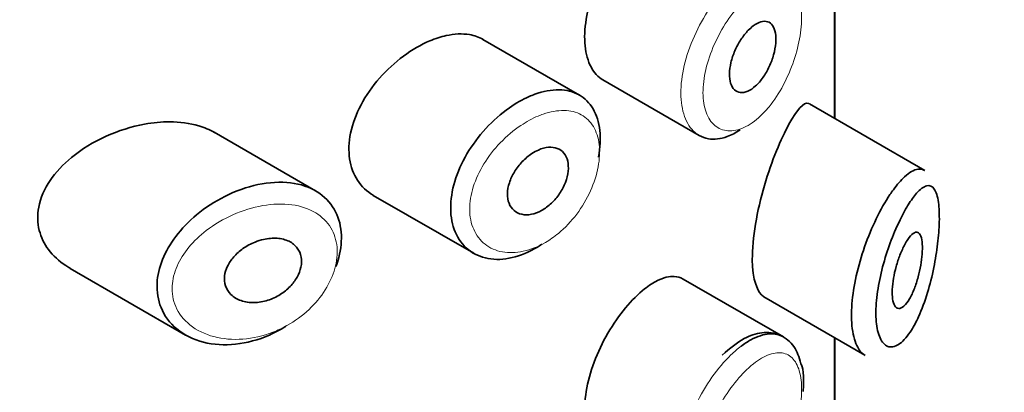
# Model space of a CAD drawing. Units: millimetres. Extents: x 0 to 2426, y 0 to 2743.
# Drawn here: x 1623 to 1636, y 885 to 890 of the extents above; entities that cross this region are included whole.
import ezdxf
from ezdxf import colors
from ezdxf.entities.mleader import LeaderData, LeaderLine
from ezdxf.math import Vec2, Vec3

# ---------------------------------------------------------------- set-up
doc = ezdxf.new("R2010")
doc.units = ezdxf.units.MM
doc.layers.add('DV6_Défaut', color=7, linetype='Continuous')
doc.layers.add('Défaut', color=7, linetype='Continuous')

# ---------------------------------------------------------------- blocks, each defined once
blk = doc.blocks.new('_DOT')
at = {"color": 0}
blk.add_line((0, 0), (-1, 0), dxfattribs=at)
at = {"color": 0, "const_width": 0.333}
blk.add_lwpolyline([(-0.1665, 0, 1), (0.1665, 0, 1)], format="xyb", close=True, dxfattribs=at)
blk = doc.blocks.new('SE5')
at = {"layer": 'DV6_Défaut', "color": 7, "linetype": 'Continuous', "lineweight": 35}
for p, q in [((1634.127, 890.916), (1634.127, 888.904)), ((1634.127, 888.904), (1634.127, 890.916)), ((1634.13, 888.902), (1634.13, 890.914)), ((1630.768, 889.21), (1629.498, 889.943)), ((1631.078, 889.41), (1632.346, 888.678)), ((1635.318, 888.216), (1633.799, 889.093)), ((1627.294, 887.95), (1625.96, 888.72)), ((1628.054, 887.89), (1629.376, 887.127)), ((1624.062, 886.929), (1625.582, 886.051)), ((1633.454, 886.027), (1632.134, 886.789)), ((1633.197, 886.554), (1634.527, 885.786)), ((1634.127, 886.017), (1634.127, 884.005)), ((1634.127, 884.005), (1634.127, 886.017)), ((1634.13, 884.003), (1634.13, 886.015))]:
    blk.add_line(p, q, dxfattribs=at)
for points, knots in [([(1631.627, 891.557), (1631.544, 891.491), (1631.458, 891.406), (1631.376, 891.307), (1631.294, 891.209), (1631.214, 891.094), (1631.143, 890.973), (1631.073, 890.853), (1631.011, 890.723), (1630.963, 890.594), (1630.914, 890.465), (1630.878, 890.333), (1630.858, 890.209), (1630.837, 890.084), (1630.832, 889.964), (1630.843, 889.858), (1630.854, 889.751), (1630.881, 889.656), (1630.921, 889.58), (1630.961, 889.505), (1631.015, 889.447), (1631.078, 889.41)], [0, 0, 0, 0, 0.1440893, 0.1440893, 0.1440893, 0.2882608, 0.2882608, 0.2882608, 0.4313028, 0.4313028, 0.4313028, 0.5738116, 0.5738116, 0.5738116, 0.716333, 0.716333, 0.716333, 0.8589151, 0.8589151, 0.8589151, 1, 1, 1, 1]), ([(1633.056, 890.12), (1633.091, 890.146), (1633.126, 890.165), (1633.158, 890.174), (1633.19, 890.184), (1633.22, 890.184), (1633.246, 890.176), (1633.273, 890.168), (1633.295, 890.15), (1633.313, 890.125), (1633.33, 890.099), (1633.343, 890.066), (1633.35, 890.027), (1633.357, 889.988), (1633.358, 889.942), (1633.354, 889.894), (1633.35, 889.846), (1633.34, 889.794), (1633.326, 889.742), (1633.311, 889.69), (1633.292, 889.636), (1633.269, 889.586), (1633.245, 889.536), (1633.217, 889.487), (1633.187, 889.444), (1633.157, 889.4), (1633.123, 889.361), (1633.089, 889.33), (1633.055, 889.299), (1633.019, 889.276), (1632.985, 889.261), (1632.951, 889.246), (1632.918, 889.241), (1632.888, 889.244), (1632.859, 889.247), (1632.832, 889.26), (1632.81, 889.281), (1632.789, 889.302), (1632.771, 889.331), (1632.76, 889.367), (1632.749, 889.402), (1632.744, 889.445), (1632.744, 889.491), (1632.745, 889.537), (1632.752, 889.587), (1632.764, 889.639), (1632.776, 889.69), (1632.794, 889.743), (1632.816, 889.794), (1632.839, 889.845), (1632.866, 889.896), (1632.896, 889.941), (1632.925, 889.986), (1632.958, 890.028), (1632.992, 890.063), (1633.013, 890.084), (1633.035, 890.104), (1633.056, 890.12)], [0, 0, 0, 0, 0.05445, 0.05445, 0.05445, 0.108906, 0.108906, 0.108906, 0.16325, 0.16325, 0.16325, 0.217041, 0.217041, 0.217041, 0.270141, 0.270141, 0.270141, 0.322866, 0.322866, 0.322866, 0.375778, 0.375778, 0.375778, 0.429304, 0.429304, 0.429304, 0.483472, 0.483472, 0.483472, 0.537947, 0.537947, 0.537947, 0.592305, 0.592305, 0.592305, 0.646293, 0.646293, 0.646293, 0.699896, 0.699896, 0.699896, 0.753228, 0.753228, 0.753228, 0.806432, 0.806432, 0.806432, 0.859636, 0.859636, 0.859636, 0.912968, 0.912968, 0.912968, 0.966568, 0.966568, 0.966568, 1, 1, 1, 1]), ([(1629.5, 889.942), (1629.446, 889.973), (1629.385, 889.995), (1629.319, 890.006), (1629.226, 890.022), (1629.122, 890.017), (1629.013, 889.993), (1628.943, 889.978), (1628.871, 889.955), (1628.799, 889.924)], [0, 0, 0, 0, 0.3024847, 0.3024847, 0.3024847, 0.7289321, 0.7289321, 0.7289321, 1, 1, 1, 1]), ([(1628.799, 889.924), (1628.683, 889.875), (1628.563, 889.806), (1628.451, 889.723), (1628.339, 889.641), (1628.231, 889.541), (1628.136, 889.433), (1628.041, 889.325), (1627.957, 889.204), (1627.892, 889.081), (1627.828, 888.96), (1627.78, 888.833), (1627.755, 888.711), (1627.731, 888.593), (1627.726, 888.475), (1627.742, 888.369), (1627.758, 888.265), (1627.794, 888.168), (1627.846, 888.088), (1627.899, 888.006), (1627.97, 887.939), (1628.053, 887.891), (1628.053, 887.891), (1628.054, 887.89), (1628.054, 887.89)], [0, 0, 0, 0, 0.146029, 0.146029, 0.146029, 0.292012, 0.292012, 0.292012, 0.438511, 0.438511, 0.438511, 0.582747, 0.582747, 0.582747, 0.722801, 0.722801, 0.722801, 0.860375, 0.860375, 0.860375, 0.999282, 0.999282, 0.999282, 1, 1, 1, 1]), ([(1630.273, 887.246), (1630.254, 887.234), (1630.235, 887.221), (1630.216, 887.21), (1630.106, 887.143), (1629.992, 887.095), (1629.882, 887.07), (1629.772, 887.044), (1629.663, 887.041), (1629.566, 887.058), (1629.468, 887.076), (1629.378, 887.117), (1629.304, 887.176), (1629.231, 887.235), (1629.172, 887.315), (1629.132, 887.408), (1629.094, 887.499), (1629.073, 887.606), (1629.073, 887.72), (1629.072, 887.832), (1629.091, 887.953), (1629.127, 888.074), (1629.164, 888.195), (1629.219, 888.318), (1629.287, 888.435), (1629.357, 888.553), (1629.442, 888.668), (1629.535, 888.77), (1629.63, 888.874), (1629.737, 888.967), (1629.846, 889.043), (1629.931, 889.103), (1630.019, 889.153), (1630.106, 889.191)], [0, 0, 0, 0, 0.017449, 0.017449, 0.017449, 0.119134, 0.119134, 0.119134, 0.220734, 0.220734, 0.220734, 0.322825, 0.322825, 0.322825, 0.424432, 0.424432, 0.424432, 0.524325, 0.524325, 0.524325, 0.622544, 0.622544, 0.622544, 0.720541, 0.720541, 0.720541, 0.819895, 0.819895, 0.819895, 0.921048, 0.921048, 0.921048, 1, 1, 1, 1]), ([(1630.106, 889.191), (1630.131, 889.202), (1630.156, 889.212), (1630.181, 889.221), (1630.291, 889.261), (1630.4, 889.281), (1630.499, 889.28), (1630.597, 889.278), (1630.688, 889.255), (1630.763, 889.213), (1630.839, 889.17), (1630.902, 889.107), (1630.948, 889.028), (1630.994, 888.949), (1631.025, 888.852), (1631.037, 888.745), (1631.049, 888.639), (1631.044, 888.519), (1631.021, 888.396), (1631.021, 888.395), (1631.021, 888.395), (1631.021, 888.395)], [0, 0, 0, 0, 0.043024, 0.043024, 0.043024, 0.236668, 0.236668, 0.236668, 0.428604, 0.428604, 0.428604, 0.61926, 0.61926, 0.61926, 0.809423, 0.809423, 0.809423, 0.999505, 0.999505, 0.999505, 1, 1, 1, 1]), ([(1633.795, 889.095), (1633.792, 889.097), (1633.789, 889.098), (1633.723, 889.121), (1633.633, 889.021), (1633.528, 888.827)], [0, 0, 0, 0, 0.047915, 0.047915, 1, 1, 1, 1]), ([(1625.042, 888.827), (1624.871, 888.796), (1624.697, 888.741), (1624.534, 888.668), (1624.37, 888.594), (1624.213, 888.499), (1624.078, 888.388), (1623.969, 888.298), (1623.872, 888.196), (1623.797, 888.086), (1623.723, 887.976), (1623.669, 887.855), (1623.647, 887.735), (1623.627, 887.632), (1623.63, 887.526), (1623.655, 887.429), (1623.678, 887.338), (1623.72, 887.252), (1623.777, 887.176), (1623.837, 887.095), (1623.915, 887.024), (1624.003, 886.965), (1624.022, 886.953), (1624.041, 886.941), (1624.061, 886.93)], [0, 0, 0, 0, 0.172316, 0.172316, 0.172316, 0.344934, 0.344934, 0.344934, 0.483841, 0.483841, 0.483841, 0.624086, 0.624086, 0.624086, 0.74431, 0.74431, 0.74431, 0.855899, 0.855899, 0.855899, 0.974804, 0.974804, 0.974804, 1, 1, 1, 1]), ([(1625.963, 888.718), (1625.899, 888.755), (1625.828, 888.785), (1625.754, 888.807), (1625.636, 888.841), (1625.505, 888.858), (1625.371, 888.858), (1625.264, 888.858), (1625.153, 888.847), (1625.042, 888.827)], [0, 0, 0, 0, 0.261826, 0.261826, 0.261826, 0.674095, 0.674095, 0.674095, 1, 1, 1, 1]), ([(1633.528, 888.827), (1633.422, 888.634), (1633.302, 888.35), (1633.108, 887.689), (1633.043, 887.324), (1633.048, 886.784), (1633.11, 886.606), (1633.199, 886.553)], [0, 0, 0, 0, 0.341374, 0.341374, 0.682749, 0.682749, 1, 1, 1, 1]), ([(1632.886, 888.754), (1632.829, 888.715), (1632.771, 888.685), (1632.715, 888.664), (1632.628, 888.632), (1632.543, 888.622), (1632.467, 888.635), (1632.424, 888.642), (1632.384, 888.657), (1632.347, 888.678)], [0, 0, 0, 0, 0.293078, 0.293078, 0.293078, 0.745259, 0.745259, 0.745259, 1, 1, 1, 1]), ([(1630.228, 888.487), (1630.273, 888.507), (1630.318, 888.519), (1630.361, 888.523), (1630.403, 888.526), (1630.443, 888.522), (1630.477, 888.509), (1630.512, 888.496), (1630.542, 888.474), (1630.565, 888.446), (1630.588, 888.418), (1630.605, 888.382), (1630.614, 888.342), (1630.623, 888.302), (1630.625, 888.256), (1630.62, 888.208), (1630.615, 888.161), (1630.602, 888.11), (1630.583, 888.06), (1630.564, 888.01), (1630.538, 887.96), (1630.507, 887.914), (1630.476, 887.868), (1630.439, 887.824), (1630.399, 887.786), (1630.359, 887.749), (1630.315, 887.716), (1630.271, 887.692), (1630.226, 887.667), (1630.18, 887.649), (1630.136, 887.641), (1630.091, 887.632), (1630.048, 887.632), (1630.009, 887.641), (1629.97, 887.649), (1629.935, 887.667), (1629.907, 887.691), (1629.878, 887.716), (1629.856, 887.748), (1629.841, 887.786), (1629.827, 887.823), (1629.82, 887.867), (1629.821, 887.913), (1629.821, 887.958), (1629.83, 888.007), (1629.846, 888.056), (1629.861, 888.105), (1629.885, 888.155), (1629.913, 888.201), (1629.942, 888.248), (1629.977, 888.294), (1630.015, 888.334), (1630.054, 888.374), (1630.097, 888.411), (1630.142, 888.44), (1630.17, 888.458), (1630.199, 888.474), (1630.228, 888.487)], [0, 0, 0, 0, 0.054135, 0.054135, 0.054135, 0.10829, 0.10829, 0.10829, 0.162155, 0.162155, 0.162155, 0.21566, 0.21566, 0.21566, 0.26894, 0.26894, 0.26894, 0.322132, 0.322132, 0.322132, 0.375363, 0.375363, 0.375363, 0.428763, 0.428763, 0.428763, 0.482472, 0.482472, 0.482472, 0.536578, 0.536578, 0.536578, 0.591006, 0.591006, 0.591006, 0.645443, 0.645443, 0.645443, 0.699447, 0.699447, 0.699447, 0.752756, 0.752756, 0.752756, 0.805545, 0.805545, 0.805545, 0.858337, 0.858337, 0.858337, 0.911642, 0.911642, 0.911642, 0.965627, 0.965627, 0.965627, 1, 1, 1, 1]), ([(1634.903, 887.964), (1634.953, 888.032), (1635.003, 888.089), (1635.05, 888.133), (1635.114, 888.192), (1635.176, 888.228), (1635.229, 888.235), (1635.259, 888.238), (1635.288, 888.233), (1635.314, 888.218)], [0, 0, 0, 0, 0.316385, 0.316385, 0.316385, 0.751109, 0.751109, 0.751109, 1, 1, 1, 1]), ([(1626.902, 886.167), (1626.898, 886.164), (1626.893, 886.161), (1626.889, 886.159), (1626.823, 886.118), (1626.754, 886.082), (1626.685, 886.051), (1626.54, 885.988), (1626.388, 885.947), (1626.241, 885.931), (1626.094, 885.915), (1625.949, 885.924), (1625.818, 885.957), (1625.685, 885.991), (1625.564, 886.051), (1625.466, 886.132), (1625.375, 886.207), (1625.302, 886.305), (1625.258, 886.414), (1625.219, 886.511), (1625.201, 886.621), (1625.206, 886.733), (1625.211, 886.836), (1625.236, 886.943), (1625.278, 887.047), (1625.32, 887.151), (1625.38, 887.253), (1625.452, 887.349), (1625.53, 887.452), (1625.624, 887.548), (1625.726, 887.634), (1625.84, 887.728), (1625.966, 887.81), (1626.097, 887.876), (1626.238, 887.947), (1626.388, 888), (1626.534, 888.031)], [0, 0, 0, 0, 0.003258, 0.003258, 0.003258, 0.053238, 0.053238, 0.053238, 0.158242, 0.158242, 0.158242, 0.263161, 0.263161, 0.263161, 0.369139, 0.369139, 0.369139, 0.468374, 0.468374, 0.468374, 0.55602, 0.55602, 0.55602, 0.635918, 0.635918, 0.635918, 0.715718, 0.715718, 0.715718, 0.801536, 0.801536, 0.801536, 0.896547, 0.896547, 0.896547, 1, 1, 1, 1]), ([(1626.534, 888.031), (1626.682, 888.062), (1626.831, 888.071), (1626.965, 888.055), (1627.095, 888.039), (1627.216, 887.999), (1627.316, 887.937), (1627.408, 887.879), (1627.486, 887.8), (1627.539, 887.707), (1627.59, 887.619), (1627.621, 887.516), (1627.631, 887.406), (1627.64, 887.3), (1627.629, 887.186), (1627.599, 887.071), (1627.589, 887.032), (1627.577, 886.993), (1627.562, 886.954)], [0, 0, 0, 0, 0.20868, 0.20868, 0.20868, 0.410344, 0.410344, 0.410344, 0.598303, 0.598303, 0.598303, 0.77416, 0.77416, 0.77416, 0.942878, 0.942878, 0.942878, 1, 1, 1, 1]), ([(1635.098, 887.764), (1635.087, 887.746), (1635.076, 887.727), (1635.064, 887.707), (1635.016, 887.622), (1634.966, 887.521), (1634.919, 887.409), (1634.88, 887.316), (1634.842, 887.215), (1634.809, 887.11), (1634.775, 887.004), (1634.746, 886.892), (1634.723, 886.783), (1634.701, 886.675), (1634.686, 886.568), (1634.678, 886.47), (1634.671, 886.369), (1634.672, 886.276), (1634.681, 886.197), (1634.691, 886.113), (1634.711, 886.044), (1634.737, 885.994), (1634.766, 885.94), (1634.803, 885.907), (1634.845, 885.897), (1634.889, 885.887), (1634.94, 885.902), (1634.99, 885.94), (1635.04, 885.978), (1635.092, 886.038), (1635.141, 886.116), (1635.174, 886.167), (1635.205, 886.227), (1635.235, 886.293), (1635.278, 886.386), (1635.318, 886.494), (1635.353, 886.61), (1635.385, 886.714), (1635.413, 886.826), (1635.436, 886.939), (1635.457, 887.043), (1635.474, 887.15), (1635.486, 887.253), (1635.498, 887.354), (1635.506, 887.453), (1635.508, 887.542), (1635.51, 887.639), (1635.506, 887.727), (1635.497, 887.797), (1635.486, 887.876), (1635.467, 887.936), (1635.442, 887.973), (1635.416, 888.013), (1635.381, 888.026), (1635.342, 888.016), (1635.303, 888.006), (1635.257, 887.971), (1635.209, 887.917), (1635.174, 887.877), (1635.136, 887.825), (1635.098, 887.764)], [0, 0, 0, 0, 0.013251, 0.013251, 0.013251, 0.070711, 0.070711, 0.070711, 0.118518, 0.118518, 0.118518, 0.167246, 0.167246, 0.167246, 0.215231, 0.215231, 0.215231, 0.264122, 0.264122, 0.264122, 0.315761, 0.315761, 0.315761, 0.371739, 0.371739, 0.371739, 0.431405, 0.431405, 0.431405, 0.491009, 0.491009, 0.491009, 0.529995, 0.529995, 0.529995, 0.585981, 0.585981, 0.585981, 0.636056, 0.636056, 0.636056, 0.681871, 0.681871, 0.681871, 0.726981, 0.726981, 0.726981, 0.776094, 0.776094, 0.776094, 0.832297, 0.832297, 0.832297, 0.893589, 0.893589, 0.893589, 0.955112, 0.955112, 0.955112, 1, 1, 1, 1]), ([(1634.531, 885.784), (1634.494, 885.805), (1634.46, 885.841), (1634.433, 885.89), (1634.399, 885.952), (1634.374, 886.036), (1634.362, 886.136), (1634.35, 886.231), (1634.348, 886.343), (1634.358, 886.461), (1634.367, 886.578), (1634.387, 886.704), (1634.415, 886.831), (1634.444, 886.958), (1634.482, 887.089), (1634.525, 887.213), (1634.57, 887.342), (1634.623, 887.467), (1634.677, 887.58), (1634.735, 887.699), (1634.797, 887.808), (1634.858, 887.9), (1634.873, 887.922), (1634.888, 887.943), (1634.903, 887.964)], [0, 0, 0, 0, 0.115919, 0.115919, 0.115919, 0.261854, 0.261854, 0.261854, 0.400575, 0.400575, 0.400575, 0.536338, 0.536338, 0.536338, 0.673073, 0.673073, 0.673073, 0.814439, 0.814439, 0.814439, 0.96376, 0.96376, 0.96376, 1, 1, 1, 1]), ([(1635.094, 887.31), (1635.118, 887.346), (1635.142, 887.373), (1635.164, 887.389), (1635.186, 887.405), (1635.207, 887.41), (1635.224, 887.403), (1635.241, 887.397), (1635.255, 887.379), (1635.266, 887.351), (1635.275, 887.325), (1635.281, 887.29), (1635.284, 887.248), (1635.286, 887.209), (1635.286, 887.164), (1635.282, 887.117), (1635.278, 887.07), (1635.272, 887.021), (1635.263, 886.971), (1635.254, 886.92), (1635.243, 886.867), (1635.229, 886.817), (1635.215, 886.763), (1635.198, 886.711), (1635.18, 886.664), (1635.16, 886.613), (1635.138, 886.566), (1635.115, 886.528), (1635.092, 886.487), (1635.067, 886.455), (1635.043, 886.433), (1635.019, 886.411), (1634.995, 886.4), (1634.974, 886.401), (1634.954, 886.402), (1634.936, 886.414), (1634.921, 886.437), (1634.908, 886.458), (1634.898, 886.489), (1634.893, 886.528), (1634.888, 886.563), (1634.886, 886.606), (1634.888, 886.653), (1634.89, 886.698), (1634.896, 886.748), (1634.905, 886.798), (1634.913, 886.849), (1634.925, 886.902), (1634.94, 886.953), (1634.954, 887.006), (1634.972, 887.058), (1634.99, 887.105), (1635.01, 887.156), (1635.032, 887.203), (1635.054, 887.243), (1635.067, 887.268), (1635.08, 887.291), (1635.094, 887.31)], [0, 0, 0, 0, 0.060716, 0.060716, 0.060716, 0.121568, 0.121568, 0.121568, 0.179922, 0.179922, 0.179922, 0.232679, 0.232679, 0.232679, 0.280567, 0.280567, 0.280567, 0.326857, 0.326857, 0.326857, 0.374918, 0.374918, 0.374918, 0.427078, 0.427078, 0.427078, 0.484114, 0.484114, 0.484114, 0.54468, 0.54468, 0.54468, 0.605515, 0.605515, 0.605515, 0.66322, 0.66322, 0.66322, 0.716362, 0.716362, 0.716362, 0.765816, 0.765816, 0.765816, 0.813612, 0.813612, 0.813612, 0.861897, 0.861897, 0.861897, 0.912499, 0.912499, 0.912499, 0.966706, 0.966706, 0.966706, 1, 1, 1, 1]), ([(1626.609, 887.31), (1626.669, 887.324), (1626.73, 887.329), (1626.787, 887.325), (1626.843, 887.321), (1626.898, 887.308), (1626.944, 887.285), (1626.987, 887.264), (1627.025, 887.233), (1627.053, 887.197), (1627.078, 887.163), (1627.096, 887.122), (1627.104, 887.078), (1627.111, 887.037), (1627.11, 886.992), (1627.101, 886.947), (1627.092, 886.903), (1627.075, 886.858), (1627.051, 886.815), (1627.026, 886.771), (1626.995, 886.729), (1626.958, 886.691), (1626.92, 886.651), (1626.875, 886.615), (1626.827, 886.585), (1626.776, 886.553), (1626.721, 886.527), (1626.665, 886.509), (1626.605, 886.49), (1626.544, 886.48), (1626.485, 886.478), (1626.424, 886.477), (1626.365, 886.486), (1626.313, 886.504), (1626.261, 886.522), (1626.215, 886.549), (1626.179, 886.585), (1626.146, 886.617), (1626.121, 886.657), (1626.107, 886.701), (1626.094, 886.741), (1626.09, 886.785), (1626.095, 886.83), (1626.1, 886.872), (1626.113, 886.916), (1626.133, 886.957), (1626.154, 887), (1626.182, 887.041), (1626.215, 887.079), (1626.25, 887.119), (1626.292, 887.157), (1626.337, 887.189), (1626.387, 887.224), (1626.441, 887.253), (1626.496, 887.275), (1626.533, 887.29), (1626.571, 887.302), (1626.609, 887.31)], [0, 0, 0, 0, 0.059515, 0.059515, 0.059515, 0.119219, 0.119219, 0.119219, 0.175762, 0.175762, 0.175762, 0.227805, 0.227805, 0.227805, 0.27664, 0.27664, 0.27664, 0.324401, 0.324401, 0.324401, 0.373178, 0.373178, 0.373178, 0.424681, 0.424681, 0.424681, 0.479997, 0.479997, 0.479997, 0.539117, 0.539117, 0.539117, 0.600288, 0.600288, 0.600288, 0.659949, 0.659949, 0.659949, 0.714588, 0.714588, 0.714588, 0.763723, 0.763723, 0.763723, 0.8101, 0.8101, 0.8101, 0.857244, 0.857244, 0.857244, 0.907879, 0.907879, 0.907879, 0.963344, 0.963344, 0.963344, 1, 1, 1, 1]), ([(1632.133, 886.789), (1632.098, 886.809), (1632.06, 886.82), (1632.018, 886.822), (1631.952, 886.826), (1631.876, 886.807), (1631.797, 886.768), (1631.742, 886.741), (1631.685, 886.704), (1631.627, 886.658)], [0, 0, 0, 0, 0.272678, 0.272678, 0.272678, 0.705769, 0.705769, 0.705769, 1, 1, 1, 1]), ([(1631.627, 886.658), (1631.544, 886.592), (1631.458, 886.507), (1631.376, 886.408), (1631.294, 886.31), (1631.214, 886.195), (1631.143, 886.074), (1631.073, 885.954), (1631.011, 885.824), (1630.963, 885.695), (1630.914, 885.566), (1630.878, 885.434), (1630.858, 885.31), (1630.837, 885.185), (1630.832, 885.065), (1630.843, 884.959), (1630.854, 884.852), (1630.881, 884.757), (1630.921, 884.681), (1630.961, 884.606), (1631.015, 884.548), (1631.078, 884.511)], [0, 0, 0, 0, 0.144089, 0.144089, 0.144089, 0.288261, 0.288261, 0.288261, 0.431303, 0.431303, 0.431303, 0.573812, 0.573812, 0.573812, 0.716333, 0.716333, 0.716333, 0.858915, 0.858915, 0.858915, 1, 1, 1, 1]), ([(1633.684, 885.674), (1633.66, 885.762), (1633.614, 885.91), (1633.417, 886.071), (1633.173, 886.1), (1632.911, 886.011), (1632.753, 885.878), (1632.65, 885.786)], [0, 0, 0, 0, 0.184441, 0.371318, 0.564086, 0.752789, 1, 1, 1, 1]), ([(1632.897, 885.903), (1632.94, 885.936), (1632.984, 885.964), (1633.026, 885.987), (1633.112, 886.035), (1633.196, 886.062), (1633.271, 886.066), (1633.339, 886.071), (1633.401, 886.057), (1633.454, 886.026)], [0, 0, 0, 0, 0.204686, 0.204686, 0.204686, 0.624815, 0.624815, 0.624815, 1, 1, 1, 1])]:
    blk.add_open_spline(points, degree=3, knots=knots, dxfattribs=at)
at = {"layer": 'DV6_Défaut', "color": 7, "linetype": 'Continuous', "lineweight": 18}
for points, knots in [([(1632.347, 888.678), (1632.318, 888.694), (1632.292, 888.715), (1632.268, 888.739), (1632.213, 888.794), (1632.169, 888.871), (1632.142, 888.962), (1632.114, 889.053), (1632.101, 889.161), (1632.105, 889.277), (1632.108, 889.393), (1632.127, 889.52), (1632.161, 889.648), (1632.195, 889.776), (1632.244, 889.909), (1632.304, 890.035), (1632.363, 890.161), (1632.435, 890.284), (1632.513, 890.394), (1632.591, 890.505), (1632.677, 890.605), (1632.764, 890.688), (1632.808, 890.731), (1632.852, 890.769), (1632.897, 890.802)], [0, 0, 0, 0, 0.062812, 0.062812, 0.062812, 0.20709, 0.20709, 0.20709, 0.351181, 0.351181, 0.351181, 0.495252, 0.495252, 0.495252, 0.639294, 0.639294, 0.639294, 0.783286, 0.783286, 0.783286, 0.927402, 0.927402, 0.927402, 1, 1, 1, 1]), ([(1633.059, 890.571), (1633.022, 890.542), (1632.985, 890.509), (1632.948, 890.472), (1632.875, 890.4), (1632.803, 890.313), (1632.737, 890.218), (1632.673, 890.125), (1632.613, 890.022), (1632.563, 889.916), (1632.513, 889.809), (1632.472, 889.697), (1632.444, 889.589), (1632.415, 889.481), (1632.399, 889.374), (1632.396, 889.276), (1632.393, 889.179), (1632.404, 889.088), (1632.427, 889.012), (1632.451, 888.936), (1632.487, 888.872), (1632.533, 888.827), (1632.58, 888.781), (1632.637, 888.752), (1632.701, 888.742), (1632.764, 888.733), (1632.835, 888.743), (1632.907, 888.771), (1632.98, 888.8), (1633.055, 888.848), (1633.127, 888.911), (1633.175, 888.953), (1633.222, 889.003), (1633.267, 889.057), (1633.334, 889.14), (1633.398, 889.237), (1633.453, 889.341), (1633.507, 889.442), (1633.555, 889.553), (1633.592, 889.664), (1633.629, 889.773), (1633.657, 889.885), (1633.674, 889.991), (1633.691, 890.097), (1633.698, 890.199), (1633.694, 890.29), (1633.689, 890.382), (1633.673, 890.464), (1633.647, 890.529), (1633.62, 890.595), (1633.582, 890.646), (1633.535, 890.677), (1633.488, 890.709), (1633.431, 890.722), (1633.369, 890.716), (1633.307, 890.71), (1633.237, 890.685), (1633.166, 890.644), (1633.131, 890.624), (1633.095, 890.599), (1633.059, 890.571)], [0, 0, 0, 0, 0.027121, 0.027121, 0.027121, 0.081436, 0.081436, 0.081436, 0.134239, 0.134239, 0.134239, 0.187417, 0.187417, 0.187417, 0.240438, 0.240438, 0.240438, 0.29345, 0.29345, 0.29345, 0.346671, 0.346671, 0.346671, 0.400388, 0.400388, 0.400388, 0.454683, 0.454683, 0.454683, 0.509065, 0.509065, 0.509065, 0.544829, 0.544829, 0.544829, 0.599085, 0.599085, 0.599085, 0.652099, 0.652099, 0.652099, 0.704233, 0.704233, 0.704233, 0.756494, 0.756494, 0.756494, 0.809762, 0.809762, 0.809762, 0.864099, 0.864099, 0.864099, 0.918859, 0.918859, 0.918859, 0.973399, 0.973399, 0.973399, 1, 1, 1, 1]), ([(1630.224, 888.934), (1630.149, 888.903), (1630.072, 888.861), (1629.998, 888.811), (1629.903, 888.748), (1629.81, 888.669), (1629.726, 888.582), (1629.645, 888.498), (1629.571, 888.403), (1629.511, 888.304), (1629.451, 888.207), (1629.403, 888.104), (1629.371, 888.003), (1629.339, 887.902), (1629.323, 887.8), (1629.323, 887.706), (1629.324, 887.61), (1629.342, 887.52), (1629.376, 887.443), (1629.41, 887.364), (1629.462, 887.297), (1629.526, 887.247), (1629.59, 887.196), (1629.669, 887.162), (1629.754, 887.146), (1629.84, 887.13), (1629.934, 887.133), (1630.029, 887.154), (1630.125, 887.174), (1630.224, 887.214), (1630.32, 887.27), (1630.378, 887.304), (1630.436, 887.345), (1630.492, 887.39), (1630.579, 887.463), (1630.662, 887.55), (1630.733, 887.644), (1630.804, 887.738), (1630.866, 887.842), (1630.913, 887.948), (1630.961, 888.052), (1630.996, 888.161), (1631.015, 888.265), (1631.034, 888.368), (1631.039, 888.469), (1631.028, 888.558), (1631.018, 888.648), (1630.992, 888.729), (1630.952, 888.796), (1630.912, 888.862), (1630.858, 888.915), (1630.793, 888.951), (1630.727, 888.987), (1630.649, 889.006), (1630.565, 889.007), (1630.479, 889.009), (1630.385, 888.992), (1630.289, 888.959), (1630.268, 888.952), (1630.246, 888.943), (1630.224, 888.934)], [0, 0, 0, 0, 0.042565, 0.042565, 0.042565, 0.097393, 0.097393, 0.097393, 0.150242, 0.150242, 0.150242, 0.202465, 0.202465, 0.202465, 0.25461, 0.25461, 0.25461, 0.307649, 0.307649, 0.307649, 0.361815, 0.361815, 0.361815, 0.416544, 0.416544, 0.416544, 0.471245, 0.471245, 0.471245, 0.526056, 0.526056, 0.526056, 0.559633, 0.559633, 0.559633, 0.613191, 0.613191, 0.613191, 0.666487, 0.666487, 0.666487, 0.719576, 0.719576, 0.719576, 0.772566, 0.772566, 0.772566, 0.825637, 0.825637, 0.825637, 0.879042, 0.879042, 0.879042, 0.933072, 0.933072, 0.933072, 0.987814, 0.987814, 0.987814, 1, 1, 1, 1]), ([(1626.597, 887.755), (1626.597, 887.755), (1626.597, 887.755), (1626.597, 887.755), (1626.467, 887.732), (1626.333, 887.691), (1626.206, 887.635), (1626.082, 887.58), (1625.962, 887.509), (1625.854, 887.426), (1625.77, 887.361), (1625.692, 887.287), (1625.626, 887.208), (1625.561, 887.13), (1625.507, 887.046), (1625.469, 886.959), (1625.432, 886.873), (1625.409, 886.784), (1625.405, 886.697), (1625.399, 886.603), (1625.416, 886.51), (1625.451, 886.428), (1625.491, 886.334), (1625.557, 886.251), (1625.639, 886.185), (1625.727, 886.114), (1625.837, 886.061), (1625.955, 886.03), (1626.073, 885.999), (1626.204, 885.988), (1626.335, 885.998), (1626.467, 886.008), (1626.603, 886.039), (1626.732, 886.089), (1626.795, 886.113), (1626.856, 886.142), (1626.915, 886.175), (1627.02, 886.233), (1627.119, 886.305), (1627.207, 886.387), (1627.289, 886.465), (1627.363, 886.553), (1627.421, 886.646), (1627.478, 886.736), (1627.521, 886.833), (1627.548, 886.927), (1627.574, 887.023), (1627.584, 887.119), (1627.576, 887.208), (1627.567, 887.301), (1627.539, 887.388), (1627.494, 887.462), (1627.446, 887.542), (1627.377, 887.61), (1627.295, 887.66), (1627.206, 887.714), (1627.098, 887.75), (1626.983, 887.766), (1626.862, 887.782), (1626.73, 887.778), (1626.597, 887.755)], [0, 0, 0, 0, 0.000102, 0.000102, 0.000102, 0.060603, 0.060603, 0.060603, 0.119477, 0.119477, 0.119477, 0.165691, 0.165691, 0.165691, 0.21125, 0.21125, 0.21125, 0.256431, 0.256431, 0.256431, 0.30595, 0.30595, 0.30595, 0.362591, 0.362591, 0.362591, 0.423987, 0.423987, 0.423987, 0.485375, 0.485375, 0.485375, 0.546877, 0.546877, 0.546877, 0.576036, 0.576036, 0.576036, 0.627995, 0.627995, 0.627995, 0.677323, 0.677323, 0.677323, 0.72541, 0.72541, 0.72541, 0.773839, 0.773839, 0.773839, 0.824404, 0.824404, 0.824404, 0.8789, 0.8789, 0.8789, 0.938085, 0.938085, 0.938085, 1, 1, 1, 1]), ([(1632.347, 883.779), (1632.318, 883.795), (1632.292, 883.816), (1632.268, 883.84), (1632.213, 883.895), (1632.169, 883.972), (1632.142, 884.063), (1632.114, 884.154), (1632.101, 884.262), (1632.105, 884.378), (1632.108, 884.494), (1632.127, 884.621), (1632.161, 884.749), (1632.195, 884.877), (1632.244, 885.01), (1632.304, 885.136), (1632.363, 885.262), (1632.435, 885.385), (1632.513, 885.495), (1632.591, 885.606), (1632.677, 885.706), (1632.764, 885.789), (1632.808, 885.832), (1632.852, 885.87), (1632.897, 885.903)], [0, 0, 0, 0, 0.062812, 0.062812, 0.062812, 0.20709, 0.20709, 0.20709, 0.351181, 0.351181, 0.351181, 0.495252, 0.495252, 0.495252, 0.639294, 0.639294, 0.639294, 0.783286, 0.783286, 0.783286, 0.927402, 0.927402, 0.927402, 1, 1, 1, 1]), ([(1633.059, 885.672), (1633.022, 885.643), (1632.985, 885.61), (1632.948, 885.573), (1632.875, 885.501), (1632.803, 885.414), (1632.737, 885.319), (1632.673, 885.226), (1632.613, 885.123), (1632.563, 885.017), (1632.513, 884.91), (1632.472, 884.798), (1632.444, 884.69), (1632.415, 884.582), (1632.399, 884.475), (1632.396, 884.377), (1632.393, 884.28), (1632.404, 884.189), (1632.427, 884.113), (1632.451, 884.037), (1632.487, 883.973), (1632.533, 883.928), (1632.58, 883.882), (1632.637, 883.853), (1632.701, 883.843), (1632.764, 883.834), (1632.835, 883.844), (1632.907, 883.872), (1632.98, 883.901), (1633.055, 883.949), (1633.127, 884.012), (1633.175, 884.054), (1633.222, 884.104), (1633.267, 884.158), (1633.334, 884.241), (1633.398, 884.338), (1633.453, 884.442), (1633.507, 884.543), (1633.555, 884.654), (1633.592, 884.765), (1633.629, 884.874), (1633.657, 884.986), (1633.674, 885.092), (1633.691, 885.198), (1633.698, 885.3), (1633.694, 885.391), (1633.689, 885.483), (1633.673, 885.565), (1633.647, 885.63), (1633.62, 885.696), (1633.582, 885.747), (1633.535, 885.778), (1633.488, 885.81), (1633.431, 885.823), (1633.369, 885.817), (1633.307, 885.811), (1633.237, 885.787), (1633.166, 885.745), (1633.131, 885.725), (1633.095, 885.7), (1633.059, 885.672)], [0, 0, 0, 0, 0.027121, 0.027121, 0.027121, 0.081436, 0.081436, 0.081436, 0.134239, 0.134239, 0.134239, 0.187417, 0.187417, 0.187417, 0.240438, 0.240438, 0.240438, 0.29345, 0.29345, 0.29345, 0.346671, 0.346671, 0.346671, 0.400388, 0.400388, 0.400388, 0.454683, 0.454683, 0.454683, 0.509065, 0.509065, 0.509065, 0.544829, 0.544829, 0.544829, 0.599085, 0.599085, 0.599085, 0.652099, 0.652099, 0.652099, 0.704233, 0.704233, 0.704233, 0.756494, 0.756494, 0.756494, 0.809762, 0.809762, 0.809762, 0.864099, 0.864099, 0.864099, 0.918859, 0.918859, 0.918859, 0.973399, 0.973399, 0.973399, 1, 1, 1, 1])]:
    blk.add_open_spline(points, degree=3, knots=knots, dxfattribs=at)
at = {"layer": 'DV6_Défaut', "color": 7, "linetype": 'Continuous', "lineweight": 35}
blk.add_open_spline([(1633.715, 885.31), (1633.726, 885.522), (1633.716, 885.644), (1633.684, 885.674)], degree=3, dxfattribs=at)

msp = doc.modelspace()

# ---------------------------------------------------------------- block references
at = {"layer": 'Défaut'}
msp.add_blockref('SE5', (0, 0), dxfattribs=at)

# ---------------------------------------------------------------- leaders
at = {"layer": 'Défaut', "color": 7, "linetype": 'Continuous', "lineweight": 18}
ml = msp.add_multileader_mtext('Standard', dxfattribs=at)
ml.set_content('{\\pxsm0.9;\\fSolid Edge ISO|b1||i0||c0|p34;\\W1.;11/05/2021\\P}', color=256)
ml.set_leader_properties()
ml.set_arrow_properties(name='DOT')
ml.build(insert=Vec2(0, 0))
ml.multileader.update_dxf_attribs({"leader_type": 0, "dogleg_length": 0, "arrow_head_size": 12})
ctx = ml.context
ctx.base_point, ctx.char_height, ctx.arrow_head_size, ctx.landing_gap_size = Vec3(2338.736, 2735.633), 12, 12, 4.2
notes = []
notes.append((ctx, [(0, (0, 0, 0), (0, 0), (1, 0), 1, [])]))
ctx.mtext.insert = Vec3(2340.736, 2741.753)
for ctx, leaders in notes:
    for number, flags, end, landing, length, lines in leaders:
        leader = LeaderData()
        leader.index, (leader.has_last_leader_line, leader.has_dogleg_vector, leader.attachment_direction) = number, flags
        leader.last_leader_point, leader.dogleg_vector, leader.dogleg_length = Vec3(end), Vec3(landing), length
        for number, points, colour, breaks in lines:
            line = LeaderLine()
            line.index, line.vertices, line.color, line.breaks = number, Vec3.list(points), colors.encode_raw_color(colour), breaks
            leader.lines.append(line)
        ctx.leaders.append(leader)

doc.saveas('drawing.dxf')
